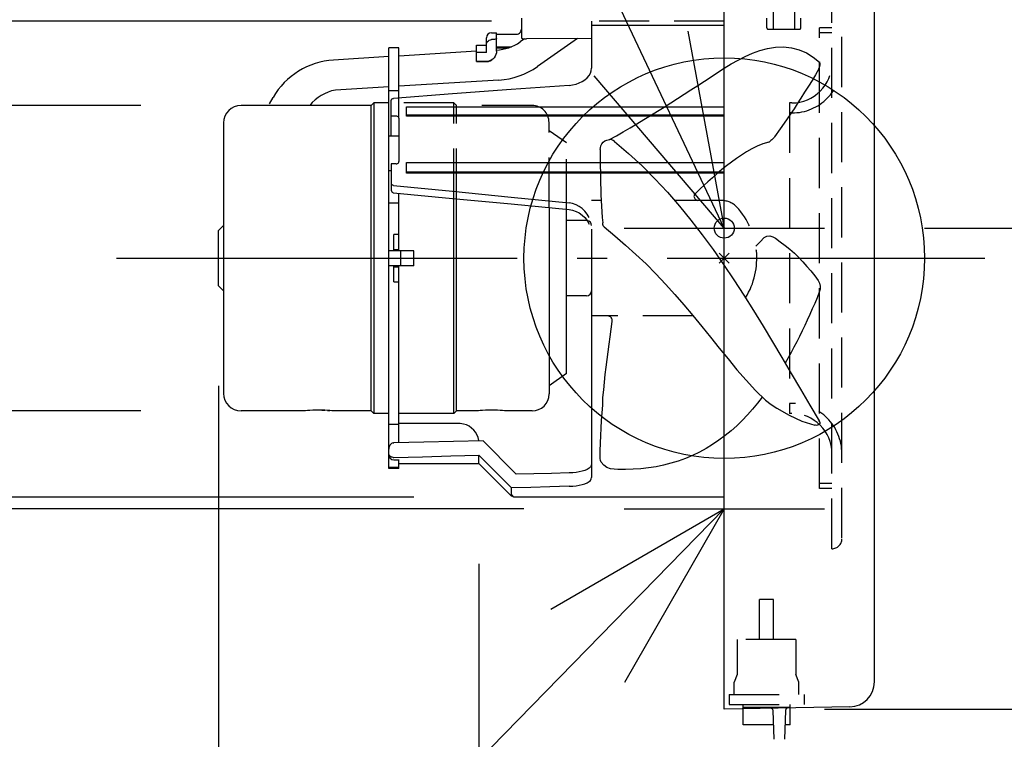
# Model space of a CAD drawing. Extents: x -560 to 675, y -462 to 465.
# Drawn here: x -141 to 56, y -96 to 48 of the extents above; entities that cross this region are included whole.
import ezdxf

# ---------------------------------------------------------------- set-up
doc = ezdxf.new("R2010")
doc.units = 0
doc.header["$LTSCALE"] = 20
doc.header["$PDMODE"] = 3
doc.header["$PDSIZE"] = -2
doc.linetypes.add('DASHDOT', pattern=[5.5, 4, -0.6, 0.3, -0.6])
doc.linetypes.add('DASHED', pattern=[0.75, 0.5, -0.25])
doc.layers.get('DEFPOINTS').update_dxf_attribs({"linetype": 'CONTINUOUS'})
for name, color, linetype in [('ARRANGE', 1, 'CONTINUOUS'), ('BASIS', 6, 'DASHDOT'), ('DETAIL', 5, 'CONTINUOUS'), ('FIX', 11, 'CONTINUOUS'), ('NOTE', 4, 'CONTINUOUS'), ('OUTLINE', 3, 'CONTINUOUS'), ('SIZE', 30, 'CONTINUOUS')]:
    doc.layers.add(name, color=color, linetype=linetype)

msp = doc.modelspace()

# ---------------------------------------------------------------- linework, layer by layer
at = {"layer": 'ARRANGE', "color": 1, "linetype": 'CONTINUOUS'}
msp.add_circle((0, 0), 40, dxfattribs=at)
msp.add_point((0, 0), dxfattribs=at)
at = {"layer": 'BASIS', "color": 6, "linetype": 'DASHDOT'}
msp.add_line((-121.374528, 0), (52.040035, 0), dxfattribs=at)
at = {"layer": 'DEFPOINTS', "color": 30, "linetype": 'CONTINUOUS'}
for p in [(-26.5, 47.316145), (-96.5, 30.5), (20, 6), (-121.374528, 0), (52.040035, 0), (-101, -5.499753), (-96.5, -30.5), (-49, -41), (-42, -47.683855), (-20, -50), (30, -84.562862), (0, -90), (0, -90), (0, -90), (0, -90), (0, -90)]:
    msp.add_point(p, dxfattribs=at)
at = {"layer": 'DETAIL', "color": 5, "linetype": 'CONTINUOUS'}
for p, q in [((0, -90), (0, 90)), ((30, -84.562862), (30, 84.562862)), ((-40.5, 47.915815), (-40.5, 43.966113)), ((-26.5, 47.316145), (-26.5, 37.912433)), ((-40.718707, 45.099517), (-40.599769, 45.28942)), ((-40.599769, 45.28942), (-40.5252, 45.503036)), ((-40.5252, 45.503036), (-40.5, 45.727453)), ((0, 46.435439), (-26.5, 46.435439)), ((-47.5, 41.051797), (-47.5, 43.999978)), ((-47.277653, 43.251825), (-47.117482, 43.414723)), ((-47.117482, 43.414723), (-46.928962, 43.535139)), ((-46.928962, 43.535139), (-46.718418, 43.609948)), ((-46.718418, 43.609948), (-46.5, 43.634848)), ((-46.5, 45), (-45.5, 45)), ((-46.281636, 43.640925), (-46.5, 43.634848)), ((-46.070926, 43.659119), (-46.281636, 43.640925)), ((-45.882206, 43.688155), (-46.070926, 43.659119)), ((-45.721969, 43.726889), (-45.882206, 43.688155)), ((-45.601645, 43.772384), (-45.721969, 43.726889)), ((-45.525829, 43.822742), (-45.601645, 43.772384)), ((-45.5, 43.874822), (-45.525829, 43.822742)), ((-45.5, 41.306779), (-45.5, 44.999978)), ((-45.5, 44.72136), (-41.5, 44.72136)), ((-41.5, 44.72136), (-41.278485, 44.746357)), ((-41.278485, 44.746357), (-41.066734, 44.820707)), ((-41.066734, 44.820707), (-40.878039, 44.939657)), ((-40.878039, 44.939657), (-40.718707, 45.099517)), ((-39.893601, 43.774172), (-40.764988, 43.164021)), ((-40.5, 43.966113), (-40.474291, 43.919622)), ((-40.474291, 43.919622), (-40.398735, 43.874973)), ((-40.398735, 43.874973), (-40.278736, 43.834991)), ((-40.278736, 43.834991), (-40.118736, 43.801367)), ((-40.118736, 43.801367), (-39.930072, 43.776708)), ((-39.930072, 43.776708), (-39.719143, 43.762042)), ((-39.719143, 43.762042), (-39.5, 43.758456)), ((-26.5, 43.874822), (-39.5, 43.758456)), ((-29.325296, 43.849532), (-37.323529, 38.249109)), ((-67, -41.999984), (-67, 42.000027)), ((-65, 42), (-67, 42)), ((-65, 31.990959), (-65, 42.000027)), ((-49.5, 41.301048), (-65, 40.353027)), ((-49.5, 42.5), (-47.5, 42.5)), ((-49.5, 39.246019), (-49.5, 42.499994)), ((-47.5, 42.602817), (-47.474042, 42.836568)), ((-47.474042, 42.836568), (-47.398063, 43.056959)), ((-47.398063, 43.056959), (-47.277653, 43.251825)), ((-45.500008, 41.306779), (-45.520421, 41.017534)), ((-45.5, 42.204858), (-42.523416, 42.204858)), ((-45.5, 42), (-43.07585, 42)), ((-67, 40.230702), (-78.04709, 39.555033)), ((-47.5, 41.051797), (-49.5, 41.051797)), ((-46.870624, 39.380294), (-47.226357, 39.296254)), ((-47.116552, 39.284306), (-46.745627, 39.398446)), ((-46.534948, 39.529112), (-46.870624, 39.380294)), ((-46.745627, 39.398446), (-46.401952, 39.58481)), ((-46.230881, 39.738204), (-46.534948, 39.529112)), ((-46.401952, 39.58481), (-46.386131, 39.59798)), ((-45.968884, 40.00108), (-46.230881, 39.738204)), ((-45.758311, 40.309209), (-45.968884, 40.00108)), ((-45.606968, 40.652013), (-45.758311, 40.309209)), ((-45.520421, 41.017534), (-45.606968, 40.652013)), ((-49.5, 39.277165), (-47.5, 39.277165)), ((-47.5, 39.246019), (-49.5, 39.246019)), ((-47.226357, 39.296254), (-47.5, 39.277178)), ((-47.5, 39.246019), (-47.116552, 39.284306)), ((-26.728466, 36.920038), (-26.55815, 37.411107)), ((-26.55815, 37.411107), (-26.5, 37.912433)), ((-45.011447, 35.564367), (-65, 34.341815)), ((-28.366308, 35.264525), (-27.834118, 35.612254)), ((-27.834118, 35.612254), (-27.375877, 36.010386)), ((-27.375877, 36.010386), (-27.004312, 36.449068)), ((-27.004312, 36.449068), (-26.728466, 36.920038)), ((-67, 34.21949), (-77.680798, 33.566224)), ((-42.568387, 33.660175), (-54.254762, 32.798093)), ((-31.002481, 34.497636), (-42.568387, 33.660175)), ((-31.002481, 34.497636), (-30.293961, 34.585632)), ((-30.293961, 34.585632), (-29.609115, 34.745445)), ((-29.609115, 34.745445), (-28.962856, 34.973145)), ((-28.962856, 34.973145), (-28.366308, 35.264525)), ((-90.863636, 30.798013), (-90.121742, 32.083011)), ((-65, 33.428132), (-67, 33.428132)), ((-66.5, 31.533674), (-66.491715, 31.60283)), ((-66.5, 24.368647), (-66.5, 31.533674)), ((-66.491715, 31.60283), (-66.46713, 31.669613)), ((-66.46713, 31.669613), (-66.426964, 31.731936)), ((-66.426964, 31.731936), (-66.372387, 31.787775)), ((-66.372387, 31.787775), (-66.305, 31.835266)), ((-66.305, 31.835266), (-66.226963, 31.872685)), ((-66.226963, 31.872685), (-66.140866, 31.898637)), ((-66.140866, 31.898637), (-66.049752, 31.912107)), ((-54.254762, 32.798093), (-66.049752, 31.912107)), ((-65, 27.948182), (-65, 31.990959)), ((-70.5, 30.5), (-96.5, 30.5)), ((-70, 31), (-70.5, 30.5)), ((-70.5, -30.5), (-70.5, 30.5)), ((-67, 31), (-70, 31)), ((-70, 31), (-70, -31)), ((-63.5, 30.200411), (0, 30.200411)), ((-63.5, 28.353392), (-63.5, 30.200411)), ((-65.5, 28.353392), (-66.5, 28.353392)), ((-65.371068, 28.339732), (-65.5, 28.353392)), ((-65.250589, 28.299534), (-65.371068, 28.339732)), ((-65.146977, 28.235415), (-65.250589, 28.299534)), ((-65.067301, 28.151562), (-65.146977, 28.235415)), ((-65.01715, 28.053656), (-65.067301, 28.151562)), ((-65, 27.948182), (-65.01715, 28.053656)), ((-65, 27.948182), (-65, 19.287928)), ((-63.5, 28.605067), (0, 28.605067)), ((0, 28.353392), (-63.5, 28.353392)), ((-100, 27), (-100, -26.99978)), ((-65, 24.368647), (-67, 24.368647)), ((-66.5, 18.827113), (-66.5, 13.540734)), ((-65.5, 18.827113), (-66.5, 18.827113)), ((-65.5, 18.827113), (-65.371068, 18.842741)), ((-65.371068, 18.842741), (-65.250589, 18.888692)), ((-65.250589, 18.888692), (-65.146977, 18.961871)), ((-65.146977, 18.961871), (-65.067301, 19.057355)), ((-65.067301, 19.057355), (-65.01715, 19.168529)), ((-65.01715, 19.168529), (-65, 19.287928)), ((-63.5, 16.956888), (-63.5, 19.078788)), ((-63.5, 19.078788), (0, 19.078788)), ((-66.5, 17.440443), (-67, 17.440443)), ((-63.5, 17.21003), (0, 17.21003)), ((0, 16.956888), (-63.5, 16.956888)), ((-66.491717, 14.909074), (-66.5, 14.996908)), ((-66.467145, 14.824067), (-66.491717, 14.909074)), ((-66.427001, 14.744558), (-66.467145, 14.824067)), ((-66.372443, 14.673157), (-66.427001, 14.744558)), ((-66.305057, 14.612303), (-66.372443, 14.673157)), ((-66.227, 14.564274), (-66.305057, 14.612303)), ((-66.140879, 14.530929), (-66.227, 14.564274)), ((-66.049752, 14.513613), (-66.140879, 14.530929)), ((-66.049752, 14.513613), (-54.25476, 13.356647)), ((-66.5, 13.540734), (-66.491742, 13.452443)), ((-66.491742, 13.452443), (-66.467227, 13.367014)), ((-66.467227, 13.367014), (-66.427143, 13.287127)), ((-66.427143, 13.287127), (-66.372628, 13.215424)), ((-66.372628, 13.215424), (-66.30525, 13.154368)), ((-66.30525, 13.154368), (-66.227164, 13.10627)), ((-66.227164, 13.10627), (-66.140973, 13.073008)), ((-66.140973, 13.073008), (-66.049752, 13.055945)), ((-66.049752, 13.055945), (-54.282539, 11.945652)), ((-65, 1.5), (-65, 12.956896)), ((-54.282539, 11.945652), (-42.595656, 10.82679)), ((-54.25476, 13.356647), (-42.568386, 12.19459)), ((-54, -31), (-54, 11.918603)), ((-53.5, -30.5), (-53.5, 11.870735)), ((-42.568386, 12.19459), (-31.002481, 11.028777)), ((-65, 10.955391), (-67, 10.955391)), ((-42.595656, 10.82679), (-31.002481, 9.70076)), ((-35, 10.089034), (-35, -27.099779)), ((-30.293961, 10.904046), (-31.002481, 11.028777)), ((-29.609115, 10.676396), (-30.293961, 10.904046)), ((-28.962856, 10.349498), (-29.609115, 10.676396)), ((-28.366308, 9.926719), (-28.962856, 10.349498)), ((-27.834118, 9.415428), (-28.366308, 9.926719)), ((-31.5, -23), (-31.5, 9.749084)), ((-31.002481, 9.70076), (-30.295209, 9.578448)), ((-30.295209, 9.578448), (-29.611577, 9.352548)), ((-29.611577, 9.352548), (-28.966425, 9.026671)), ((-28.966425, 9.026671), (-28.370497, 8.603874)), ((-28.370497, 8.603874), (-27.838556, 8.091424)), ((-27.838556, 8.091424), (-27.379883, 7.493747)), ((-27.375877, 8.820663), (-27.834118, 9.415428)), ((-27.004312, 8.153233), (-27.375877, 8.820663)), ((-100, 6.5), (-101, 5.5)), ((-27.5, 7.5), (-31.5, 7.5)), ((-27.379883, 7.493747), (-27.007395, 6.821356)), ((-101, -5.499753), (-101, 5.499753)), ((-66, 1.5), (-66, 4.75)), ((-65, 4.75), (-66, 4.75)), ((-26.5, 5.826299), (-26.5, -43.746142)), ((-62, 1.5), (-67, 1.5)), ((-66, 1.75), (-65, 1.75)), ((-64.585786, -1.5), (-64.585786, 1.5)), ((-62, -1.5), (-62, 1.5)), ((-62, -1.5), (-67, -1.5)), ((-66, -4.75), (-66, -1.5)), ((-66, -1.75), (-65, -1.75)), ((-65, -36.829841), (-65, -1.5)), ((-100, -6.5), (-101, -5.5)), ((-66, -4.75), (-65, -4.75)), ((-27.5, -7.5), (-31.5, -7.5)), ((-31.5, -23), (-35, -25.450726)), ((-84.15, -30.5), (-96.5, -30.5)), ((-83.911523, -30.476293), (-84.15, -30.5)), ((-83.617888, -30.449644), (-83.911523, -30.476293)), ((-83.619308, -30.449766), (-83.617888, -30.449644)), ((-83.230116, -30.418759), (-83.617888, -30.449644)), ((-83.232346, -30.418923), (-83.230116, -30.418759)), ((-82.757521, -30.387767), (-83.230116, -30.418759)), ((-82.759604, -30.387887), (-82.757521, -30.387767)), ((-82.206309, -30.360874), (-82.757521, -30.387767)), ((-82.208412, -30.360958), (-82.206309, -30.360874)), ((-81.607609, -30.342984), (-82.206309, -30.360874)), ((-81.610699, -30.343046), (-81.607609, -30.342984)), ((-80.998158, -30.3369), (-81.607609, -30.342984)), ((-81.001868, -30.3369), (-80.998158, -30.3369)), ((-80.389233, -30.343048), (-80.998158, -30.3369)), ((-80.392511, -30.342982), (-79.793894, -30.360866)), ((-79.791434, -30.360964), (-80.389233, -30.343048)), ((-79.793894, -30.360866), (-79.791434, -30.360964)), ((-79.240181, -30.3879), (-79.791434, -30.360964)), ((-79.242739, -30.387752), (-78.770162, -30.418739)), ((-78.767411, -30.418941), (-79.240181, -30.3879)), ((-78.770162, -30.418739), (-78.767411, -30.418941)), ((-78.380467, -30.449786), (-78.767411, -30.418941)), ((-78.382362, -30.449623), (-78.380467, -30.449786)), ((-78.088006, -30.476339), (-78.380467, -30.449786)), ((-77.85, -30.5), (-78.088006, -30.476339)), ((-70.5, -30.5), (-77.85, -30.5)), ((-70, -31), (-70.5, -30.5)), ((-67, -31), (-70, -31)), ((-54, -31), (-65, -31)), ((-53.5, -30.5), (-54, -31)), ((-49.65, -30.5), (-53.5, -30.5)), ((-49.409509, -30.476101), (-49.65, -30.5)), ((-49.115042, -30.4494), (-49.409509, -30.476101)), ((-48.727587, -30.418574), (-49.115042, -30.4494)), ((-48.255845, -30.38767), (-48.727587, -30.418574)), ((-47.705728, -30.360851), (-48.255845, -30.38767)), ((-47.108195, -30.342996), (-47.705728, -30.360851)), ((-46.499826, -30.3369), (-47.108195, -30.342996)), ((-45.892035, -30.342991), (-46.499826, -30.3369)), ((-45.295237, -30.360813), (-45.892035, -30.342991)), ((-44.744711, -30.387638), (-45.295237, -30.360813)), ((-44.272283, -30.418584), (-44.744711, -30.387638)), ((-43.885104, -30.449387), (-44.272283, -30.418584)), ((-43.59102, -30.476051), (-43.885104, -30.449387)), ((-43.35, -30.5), (-43.59102, -30.476051)), ((-38.4, -30.5), (-43.35, -30.5)), ((-65, -33.169112), (-67, -33.169112)), ((-53, -33), (-65, -33)), ((-52.749942, -33.007824), (-52.999935, -33)), ((-52.112828, -33.099625), (-52.749942, -33.007824)), ((-51.517172, -33.285), (-52.112828, -33.099625)), ((-50.981192, -33.546826), (-51.517172, -33.285)), ((-50.472406, -33.899795), (-50.981192, -33.546826)), ((-50.053241, -34.295077), (-50.472406, -33.899795)), ((-49.693739, -34.748636), (-50.053241, -34.295077)), ((-49.415038, -35.225726), (-49.693739, -34.748636)), ((-49.186355, -35.793304), (-49.415038, -35.225726)), ((-66.715703, -37.242228), (-66.806582, -37.380376)), ((-66.603482, -37.114324), (-66.715703, -37.242228)), ((-66.466531, -37.001362), (-66.603482, -37.114324)), ((-66.300677, -36.911369), (-66.466531, -37.001362)), ((-66.10334, -36.858066), (-66.300677, -36.911369)), ((-66.10334, -36.858066), (-66.066002, -36.85374)), ((-66.066002, -36.85374), (-66.02863, -36.850865)), ((-66.02863, -36.850865), (-65.991273, -36.849438)), ((-60.014742, -36.731287), (-65.991273, -36.849438)), ((-54.067946, -36.602966), (-60.014742, -36.731287)), ((-48.153433, -36.464584), (-54.067946, -36.602966)), ((-49.04628, -36.393291), (-49.186355, -35.793304)), ((-49.03926, -36.48531), (-49.04628, -36.393291)), ((-46.056617, -38.59479), (-48.153433, -36.464584)), ((-66.992833, -37.981713), (-67, -38.132594)), ((-66.9869, -39.127906), (-67, -38.999424)), ((-66.970679, -37.828511), (-66.992833, -37.981713)), ((-66.946585, -39.255798), (-66.9869, -39.127906)), ((-66.932797, -37.675759), (-66.970679, -37.828511)), ((-66.877918, -39.379512), (-66.946585, -39.255798)), ((-66.878437, -37.525674), (-66.932797, -37.675759)), ((-66.806582, -37.380376), (-66.878437, -37.525674)), ((-54.632055, -39.475257), (-49, -39.306359)), ((-46.912903, -41.417183), (-49, -39.306359)), ((-49, -41), (-49, -39.306359)), ((-43.87146, -40.809827), (-46.056617, -38.59479)), ((-66.780196, -39.495252), (-66.877918, -39.379512)), ((-66.653081, -39.598895), (-66.780196, -39.495252)), ((-66.496747, -39.685693), (-66.653081, -39.598895)), ((-66.312358, -39.749975), (-66.496747, -39.685693)), ((-66.10334, -39.784928), (-66.312358, -39.749975)), ((-66.10334, -39.784928), (-66.068995, -39.787103)), ((-66.068995, -39.787103), (-66.034535, -39.788054)), ((-66.034535, -39.788054), (-66, -39.787776)), ((-66, -39.787776), (-60.299309, -39.635764)), ((-66, -40.237177), (-65, -40.237177)), ((-65, -41.999984), (-65, -40.213189)), ((-65, -41), (-49, -41)), ((-60.299309, -39.635764), (-54.632055, -39.475257)), ((-49, -41), (-42.5, -47.5)), ((-41.596209, -43.111678), (-43.87146, -40.809827)), ((-26.5, -41.017983), (-26.558393, -41.352762)), ((-65, -41.80909), (-67, -41.80909)), ((-65, -42), (-67, -42)), ((-44.746708, -43.604448), (-46.912903, -41.417183)), ((-38.048897, -43.035991), (-41.596209, -43.111678)), ((-34.51119, -42.957249), (-38.048897, -43.035991)), ((-30.983301, -42.875466), (-34.51119, -42.957249)), ((-30.278256, -42.842332), (-30.983301, -42.875466)), ((-29.597111, -42.776295), (-30.278256, -42.842332)), ((-28.954556, -42.67696), (-29.597111, -42.776295)), ((-28.361228, -42.543263), (-28.954556, -42.67696)), ((-27.831741, -42.375086), (-28.361228, -42.543263)), ((-27.375297, -42.171179), (-27.831741, -42.375086)), ((-27.004692, -41.932278), (-27.375297, -42.171179)), ((-26.72899, -41.658432), (-27.004692, -41.932278)), ((-26.558393, -41.352762), (-26.72899, -41.658432)), ((-42.5, -45.86973), (-44.746708, -43.604448)), ((-28.95107, -45.325949), (-28.35711, -45.194509)), ((-28.35711, -45.194509), (-27.827364, -45.031109)), ((-27.827364, -45.031109), (-27.371341, -44.834856)), ((-27.371341, -44.834856), (-27.001645, -44.606701)), ((-27.001645, -44.606701), (-26.727238, -44.347089)), ((-26.727238, -44.347089), (-26.557832, -44.059247)), ((-26.557832, -44.059247), (-26.5, -43.746142)), ((-38.646936, -45.760178), (-42.5, -45.86973)), ((-42.5, -47.5), (-42.5, -45.86973)), ((-42, -47.683855), (-42.5, -47.180504)), ((-34.807941, -45.647273), (-38.646936, -45.760178)), ((-30.983301, -45.531037), (-34.807941, -45.647273)), ((-30.983301, -45.531037), (-30.277071, -45.493666)), ((-30.277071, -45.493666), (-29.594734, -45.425389)), ((-29.594734, -45.425389), (-28.95107, -45.325949)), ((-42.182639, -47.5), (-42.5, -47.5)), ((0, -47.683855), (-42, -47.683855)), ((25.087262, -89.5621), (0, -90)), ((3.75, -93.166442), (3.75, -89.934544)), ((9.965559, -96.035642), (9.761449, -90.320566)), ((12.24072, -90.259846), (12.034441, -96.035642)), ((13.15, -93.166442), (13.15, -89.770466)), ((9.863088, -93.166453), (3.75, -93.166453)), ((13.15, -93.166453), (12.136912, -93.166453))]:
    msp.add_line(p, q, dxfattribs=at)
at = {"layer": 'DETAIL', "color": 5, "linetype": 'DASHED'}
for p, q in [((21.5, -57.999989), (21.5, 58)), ((23.5, -55.843713), (23.5, 55.999968)), ((9.8, 50), (9.8, 45.7)), ((14, 50), (14, 45.7)), ((0, 47.316145), (-26.5, 47.316145)), ((8.5, 46), (8.5, 47.9)), ((15.3, 46), (15.3, 47.9)), ((8.8, 45.7), (15, 45.7)), ((19, -46), (19, 46)), ((21.5, 46), (19, 46)), ((21.5, 45), (19, 45)), ((5.625771, 40.906568), (7.123986, 41.441121)), ((7.123986, 41.441121), (8.662165, 41.84949)), ((8.662165, 41.84949), (10.233445, 42.100359)), ((10.233445, 42.100359), (11.82394, 42.161167)), ((11.82394, 42.161167), (13.408009, 42.001309)), ((13.408009, 42.001309), (14.948922, 41.604676)), ((14.948922, 41.604676), (16.410966, 40.97746)), ((1.361069, 38.774811), (2.746671, 39.555638)), ((2.746671, 39.555638), (4.167338, 40.270886)), ((4.167338, 40.270886), (5.625771, 40.906568)), ((16.410966, 40.97746), (17.777707, 40.156224)), ((17.777707, 40.156224), (19.008502, 39.149079)), ((-1.323659, 37.07106), (0.007113, 37.941057)), ((0.007113, 37.941057), (1.361069, 38.774811)), ((18.921302, 37.790638), (18.2404, 36.621345)), ((18.921302, 37.790638), (19.013614, 37.986062)), ((18.956641, 39.198711), (18.990217, 39.167328)), ((19.008502, 39.149079), (18.98523, 39.171334)), ((18.990217, 39.167328), (19.008485, 39.149096)), ((19.109531, 39.000531), (19.008502, 39.149079)), ((19.013608, 37.986061), (19.118727, 38.286701)), ((19.166773, 38.792078), (19.109531, 39.000531)), ((19.118727, 38.286701), (19.168564, 38.554226)), ((19.168564, 38.554226), (19.166773, 38.792078)), ((-3.978495, 35.320922), (-2.648942, 36.192767)), ((-2.648942, 36.192767), (-1.323659, 37.07106)), ((17.533662, 35.474663), (16.798382, 34.318195)), ((18.2404, 36.621345), (17.533662, 35.474663)), ((-7.980005, 32.725149), (-6.643981, 33.587032)), ((-6.643981, 33.587032), (-5.310275, 34.452491)), ((-5.310275, 34.452491), (-3.978495, 35.320922)), ((16.798382, 34.318195), (16.03371, 33.122931)), ((-10.662889, 31.018323), (-9.319594, 31.868828)), ((-9.319594, 31.868828), (-7.980005, 32.725149)), ((15.267599, 31.920672), (14.551713, 30.793281)), ((16.03371, 33.122931), (15.267599, 31.920672)), ((-54, 31), (-65, 31)), ((-54, 11.918603), (-54, 31)), ((-53.5, 30.5), (-54, 31)), ((-38.4, 30.5), (-53.5, 30.5)), ((-53.5, 11.870735), (-53.5, 30.5)), ((-13.357393, 29.32985), (-12.008894, 30.17209)), ((-12.008894, 30.17209), (-10.662889, 31.018323)), ((13.5, 31), (13, 31)), ((13, 30.999867), (13, -30.999867)), ((13.931735, 29.814779), (13.310415, 28.859636)), ((14.551713, 30.793281), (13.931735, 29.814779)), ((-17.434328, 26.854284), (-16.071928, 27.673832)), ((-16.071928, 27.673832), (-14.711985, 28.497478)), ((-14.711985, 28.497478), (-13.357393, 29.32985)), ((12.453339, 27.610828), (11.182097, 25.827058)), ((13.310415, 28.859636), (12.453339, 27.610828)), ((13.5, 29), (13, 29)), ((-35, 10.089034), (-35, 27.1)), ((-20.176062, 25.243777), (-18.800776, 26.0415)), ((-18.800776, 26.0415), (-17.434328, 26.854284)), ((11.182097, 25.827058), (10.023534, 24.223371)), ((-31.5, 23), (-35, 25.450726)), ((-23.487199, 23.574951), (-23.174506, 23.650042)), ((-23.174328, 23.650064), (-22.898991, 23.667571)), ((-22.938511, 23.66896), (-21.557186, 24.456191)), ((-22.898991, 23.667571), (-22.833679, 23.665276)), ((-22.470856, 23.601522), (-22.833681, 23.665276)), ((-22.160635, 23.471166), (-22.470856, 23.601522)), ((-21.557186, 24.456191), (-20.176062, 25.243777)), ((9.498026, 23.63617), (9.3273, 23.493914)), ((9.498025, 23.636169), (9.730078, 23.857115)), ((9.730078, 23.857115), (9.954718, 24.125329)), ((10.023534, 24.223371), (9.954718, 24.125329)), ((-31.5, 9.749084), (-31.5, 23)), ((-24.776075, 21.682689), (-24.745648, 22.04718)), ((-24.776075, 21.682689), (-24.772105, 20.554492)), ((-24.745648, 22.04718), (-24.630246, 22.460385)), ((-24.630246, 22.460385), (-24.434821, 22.835057)), ((-24.434821, 22.835057), (-24.169862, 23.154512)), ((-24.169862, 23.154512), (-23.848686, 23.404741)), ((-23.848686, 23.404741), (-23.487199, 23.574951)), ((-21.89694, 23.293071), (-22.160635, 23.471166)), ((-21.89694, 23.293071), (-19.120712, 20.90982)), ((5.508736, 21.823673), (4.449974, 21.225608)), ((6.601529, 22.355936), (5.508736, 21.823673)), ((7.731716, 22.799838), (6.601529, 22.355936)), ((8.884346, 23.188207), (7.731716, 22.799838)), ((8.884346, 23.188207), (9.002711, 23.252501)), ((9.162786, 23.364548), (9.002711, 23.252501)), ((9.3273, 23.493914), (9.162786, 23.364548)), ((-24.772105, 20.554492), (-24.766683, 19.426303)), ((-19.120712, 20.90982), (-16.423031, 18.441247)), ((2.412944, 19.898011), (1.428866, 19.178589)), ((3.41962, 20.582597), (2.412944, 19.898011)), ((4.449974, 21.225608), (3.41962, 20.582597)), ((-24.766683, 19.426303), (-24.758358, 18.298129)), ((-24.758358, 18.298129), (-24.745669, 17.169995)), ((-16.423031, 18.441247), (-13.8448, 15.845916)), ((0.47269, 18.440265), (-0.459684, 17.68727)), ((1.428866, 19.178589), (0.47269, 18.440265)), ((-24.745669, 17.169995), (-24.72715, 16.041932)), ((-24.72715, 16.041932), (-24.701462, 14.913987)), ((-13.8448, 15.845916), (-11.360923, 13.159276)), ((-2.357754, 16.041089), (-3.262231, 15.229431)), ((-1.397919, 16.891676), (-2.357754, 16.041089)), ((-0.459684, 17.68727), (-1.397919, 16.891676)), ((-24.701462, 14.913987), (-24.667825, 13.786263)), ((-24.667825, 13.786263), (-24.625618, 12.65888)), ((-4.791185, 13.871986), (-5.809972, 12.860335)), ((-4.019158, 14.567901), (-4.791185, 13.871986)), ((-3.262231, 15.229431), (-4.019158, 14.567901)), ((-24.625618, 12.65888), (-24.574973, 11.531865)), ((-11.360923, 13.159276), (-8.959637, 10.400154)), ((-6.03364, 12.474538), (-6.045458, 12.316413)), ((-6.045458, 12.316413), (-6.019631, 12.167565)), ((-5.97833, 12.633455), (-6.03364, 12.474538)), ((-6.019631, 12.167565), (-5.965085, 12.032793)), ((-5.87832, 12.784778), (-5.97833, 12.633455)), ((-5.965085, 12.032793), (-5.890187, 11.913064)), ((-5.890187, 11.913064), (-5.800603, 11.806807)), ((-5.878332, 12.78484), (-5.845244, 12.822784)), ((-5.845244, 12.822784), (-5.809972, 12.860335)), ((-5.809972, 12.860335), (-5.772391, 12.89726)), ((-5.800603, 11.806807), (-5.700076, 11.712404)), ((-24.568113, 11.5), (-26.5, 11.5)), ((-24.574973, 11.531865), (-24.517417, 10.405079)), ((-24.517417, 10.405079), (-24.452917, 9.278531)), ((-0.453262, 11.5), (-9.943596, 11.5)), ((-8.959637, 10.400154), (-6.643895, 7.56879)), ((-5.700076, 11.712404), (-5.591179, 11.628532)), ((-5.591179, 11.628532), (-5.475806, 11.554197)), ((-5.475806, 11.554197), (-5.376281, 11.5)), ((-24.452917, 9.278531), (-24.368119, 8.153528)), ((-24.368119, 8.153528), (-24.261584, 7.030383)), ((-24.257105, 6.967404), (-24.261584, 7.030383)), ((-24.253868, 6.917364), (-24.257105, 6.967404)), ((-24.251673, 6.880161), (-24.253868, 6.917364)), ((-24.250307, 6.854207), (-24.251673, 6.880161)), ((-24.248428, 6.814536), (-24.250307, 6.854207)), ((-24.247765, 6.80294), (-24.248428, 6.814536)), ((-24.245823, 6.778072), (-24.247765, 6.80294)), ((-24.240934, 6.737038), (-24.245823, 6.778072)), ((-24.232519, 6.689301), (-24.240934, 6.737038)), ((-24.220169, 6.638287), (-24.232519, 6.689301)), ((-24.20373, 6.585993), (-24.220169, 6.638287)), ((-24.18303, 6.533284), (-24.20373, 6.585993)), ((-24.157856, 6.480647), (-24.18303, 6.533284)), ((-24.12805, 6.428596), (-24.157856, 6.480647)), ((-24.093505, 6.377667), (-24.12805, 6.428596)), ((-24.054178, 6.328423), (-24.093505, 6.377667)), ((-24.010101, 6.281445), (-24.054178, 6.328423)), ((-23.961376, 6.237321), (-24.010101, 6.281445)), ((-23.961376, 6.237321), (-21.827689, 4.443126)), ((-6.643895, 7.56879), (-4.405258, 4.675629)), ((-21.827689, 4.443126), (-19.71381, 2.62774)), ((-4.405258, 4.675629), (-2.233813, 1.732011)), ((7.154522, 3.255985), (7.99754, 4.121755)), ((7.99754, 4.121755), (8.520656, 4.418465)), ((8.520656, 4.418465), (9.118367, 4.475027)), ((9.118367, 4.475027), (9.688062, 4.283932)), ((9.688062, 4.283932), (10.206712, 3.973472)), ((10.206712, 3.973472), (11.199129, 3.2814)), ((-19.71381, 2.62774), (-17.639542, 0.769975)), ((6.307833, 2.393341), (7.154522, 3.255985)), ((11.199129, 3.2814), (12.167878, 2.554638)), ((12.167878, 2.554638), (13.109029, 1.794096)), ((-17.639542, 0.769975), (-15.62445, -1.151077)), ((-2.233813, 1.732011), (-0.125598, -1.257138)), ((13.109029, 1.794096), (14.013401, 0.992782)), ((14.013401, 0.992782), (14.873606, 0.145375)), ((14.873606, 0.145375), (15.698301, -0.738473)), ((-15.62445, -1.151077), (-13.673433, -3.139261)), ((-0.125598, -1.257138), (1.923386, -4.287244)), ((15.698301, -0.738473), (16.504601, -1.641223)), ((16.504601, -1.641223), (17.301036, -2.552748)), ((-13.673433, -3.139261), (-11.769214, -5.172673)), ((17.301036, -2.552748), (18.065096, -3.489757)), ((18.065096, -3.489757), (18.767309, -4.474975)), ((-11.769214, -5.172673), (-9.902982, -7.240158)), ((1.923386, -4.287244), (3.91845, -7.353064)), ((18.767309, -4.474975), (19.053094, -5.006456)), ((19.053094, -5.006456), (19.169101, -5.598747)), ((19.169101, -5.598747), (19.136715, -6.201628)), ((-9.902982, -7.240158), (-8.073586, -9.340384)), ((3.91845, -7.353064), (5.867392, -10.448398)), ((18.968752, -6.781631), (18.540957, -7.913097)), ((19.136715, -6.201628), (18.968752, -6.781631)), ((-8.073586, -9.340384), (-6.274804, -11.467041)), ((18.076427, -9.029), (17.58805, -10.134839)), ((18.540957, -7.913097), (18.076427, -9.029)), ((-6.254373, -11.5), (-26.5, -11.5)), ((-23.304241, -11.501667), (-23.3612, -11.500017)), ((-23.230419, -11.508712), (-23.304241, -11.501667)), ((-23.151839, -11.522396), (-23.230419, -11.508712)), ((-23.07142, -11.543275), (-23.151839, -11.522396)), ((-22.990253, -11.571867), (-23.07142, -11.543275)), ((-22.909456, -11.608549), (-22.990253, -11.571867)), ((-22.830164, -11.653547), (-22.909456, -11.608549)), ((-22.753444, -11.707007), (-22.830164, -11.653547)), ((-22.680349, -11.76899), (-22.753444, -11.707007)), ((-22.611982, -11.839435), (-22.680349, -11.76899)), ((-6.274804, -11.467041), (-4.499294, -13.613052)), ((5.867392, -10.448398), (7.778447, -13.567246)), ((17.088715, -11.236115), (16.588015, -12.336841)), ((17.58805, -10.134839), (17.088715, -11.236115)), ((-22.61713, -14.155918), (-22.374205, -12.649336)), ((-22.549494, -11.91814), (-22.611982, -11.839435)), ((-22.494061, -12.004753), (-22.549494, -11.91814)), ((-22.446873, -12.098751), (-22.494061, -12.004753)), ((-22.40911, -12.199431), (-22.446873, -12.098751)), ((-22.381918, -12.305894), (-22.40911, -12.199431)), ((-22.366374, -12.417049), (-22.381918, -12.305894)), ((-22.374205, -12.649336), (-22.363457, -12.53161)), ((-22.363457, -12.53161), (-22.366374, -12.417049)), ((-4.499294, -13.613052), (-2.740522, -15.772776)), ((7.778447, -13.567246), (9.659745, -16.704114)), ((16.082992, -13.435363), (15.567699, -14.528677)), ((16.588015, -12.336841), (16.082992, -13.435363)), ((-23.003019, -17.187216), (-22.792033, -15.675262)), ((-22.792033, -15.675262), (-22.61713, -14.155918)), ((15.036188, -15.613781), (14.484291, -16.688569)), ((15.567699, -14.528677), (15.036188, -15.613781)), ((-23.203526, -18.700904), (-23.003019, -17.187216)), ((-2.740522, -15.772776), (-0.990244, -17.939453)), ((9.659745, -16.704114), (11.520018, -19.853498)), ((14.484291, -16.688569), (13.914746, -17.754428)), ((-23.393027, -20.216313), (-23.203526, -18.700904)), ((-0.990244, -17.939453), (0.762988, -20.103667)), ((13.331965, -18.81359), (12.740359, -19.868286)), ((13.914746, -17.754428), (13.331965, -18.81359)), ((-23.579136, -21.731963), (-23.393027, -20.216313)), ((0.762988, -20.103667), (2.534686, -22.252755)), ((11.520018, -19.853498), (13.369546, -23.009185)), ((12.740359, -19.868286), (12.144341, -20.920751)), ((-23.916835, -24.767339), (-23.75609, -23.248756)), ((-23.75609, -23.248756), (-23.579136, -21.731963)), ((2.534686, -22.252755), (4.34552, -24.369484)), ((13.369546, -23.009185), (15.217441, -26.165854)), ((-24.07457, -26.286247), (-23.916835, -24.767339)), ((4.34552, -24.369484), (6.230325, -26.418968)), ((-24.230299, -27.805395), (-24.07457, -26.286247)), ((6.230325, -26.418968), (8.227655, -28.360881)), ((15.217441, -26.165854), (17.079704, -29.31405)), ((-24.397472, -30.853057), (-24.266708, -29.331774)), ((-24.266708, -29.331774), (-24.230299, -27.805395)), ((6.642395, -28.948566), (5.668831, -30.125083)), ((7.597797, -27.756234), (6.642395, -28.948566)), ((8.227655, -28.360881), (9.340396, -29.195408)), ((9.340396, -29.195408), (10.517107, -29.945857)), ((13.5, -29), (13, -29)), ((17.079704, -29.31405), (18.98523, -32.43625)), ((-24.511715, -32.375936), (-24.397472, -30.853057)), ((4.659044, -31.270041), (3.602448, -32.372957)), ((5.668831, -30.125083), (4.659044, -31.270041)), ((10.517107, -29.945857), (12.933252, -31.333582)), ((12.933252, -31.333582), (15.46192, -32.500756)), ((13.5, -31), (13, -31)), ((-24.606254, -33.900078), (-24.511715, -32.375936)), ((2.500765, -33.432011), (1.35681, -34.446113)), ((3.602448, -32.372957), (2.500765, -33.432011)), ((15.46192, -32.500756), (18.120459, -33.33107)), ((18.255646, -33.356113), (18.121272, -33.331256)), ((18.433136, -33.365881), (18.255646, -33.356113)), ((18.529388, -33.358974), (18.433136, -33.365881)), ((18.69414, -33.324709), (18.532077, -33.358641)), ((18.913091, -33.226018), (18.69414, -33.324709)), ((19.095102, -33.076364), (18.913091, -33.226018)), ((19.109531, -32.665603), (18.98523, -32.43625)), ((19.140903, -33.023089), (19.095102, -33.076364)), ((19.166773, -32.838566), (19.109531, -32.665603)), ((19.140899, -33.023095), (19.168564, -32.963597)), ((19.168564, -32.963597), (19.166773, -32.838566)), ((-24.685003, -35.42517), (-24.606254, -33.900078)), ((1.35681, -34.446113), (0.172182, -35.412481)), ((-24.765871, -38.478164), (-24.732483, -36.951461)), ((-24.732483, -36.951461), (-24.685003, -35.42517)), ((-2.317462, -37.184255), (-3.62142, -37.980883)), ((-1.052699, -36.326692), (-2.317462, -37.184255)), ((0.172182, -35.412481), (-1.052699, -36.326692)), ((-24.777181, -40.005219), (-24.765871, -38.478164)), ((-4.962441, -38.713222), (-6.337976, -39.378194)), ((-3.62142, -37.980883), (-4.962441, -38.713222)), ((-24.725927, -40.382812), (-24.777181, -40.005219)), ((-24.573008, -40.733292), (-24.725927, -40.382812)), ((-24.082565, -41.315416), (-24.573008, -40.733292)), ((-10.641126, -40.94834), (-12.122367, -41.325056)), ((-9.180697, -40.497209), (-10.641126, -40.94834)), ((-7.74517, -39.973351), (-9.180697, -40.497209)), ((-6.337976, -39.378194), (-7.74517, -39.973351)), ((-23.457878, -41.752507), (-24.082565, -41.315416)), ((-22.750264, -42.035912), (-23.457878, -41.752507)), ((-21.230386, -42.179787), (-22.750264, -42.035912)), ((-19.70255, -42.193786), (-21.230386, -42.179787)), ((-18.173979, -42.127729), (-19.70255, -42.193786)), ((-16.648654, -42.013358), (-18.173979, -42.127729)), ((-15.129727, -41.850877), (-16.648654, -42.013358)), ((-13.619956, -41.625525), (-15.129727, -41.850877)), ((-12.122367, -41.325056), (-13.619956, -41.625525)), ((21.5, -45), (19, -45)), ((21.5, -46), (19, -46)), ((7.05, -76.1), (7.05, -68.1)), ((9.85, -68.1), (7.05, -68.1)), ((9.85, -76.1), (9.85, -68.1)), ((14.3, -76.1), (2.6, -76.1)), ((2.6, -76.1), (2.6, -83.1)), ((14.3, -76.1), (14.3, -83.1)), ((2.6, -83.1), (2, -84.6)), ((14.9, -84.6), (14.3, -83.1)), ((2, -87.1), (2, -84.6)), ((14.9, -87.1), (14.9, -84.6)), ((0.95, -87.1), (15.95, -87.1)), ((0.95, -87.1), (0.95, -89.1)), ((15.95, -87.1), (15.95, -89.1)), ((0.95, -89.1), (15.95, -89.1)), ((3.75, -89.934544), (3.75, -89.1)), ((3.75, -89.6), (13.15, -89.6)), ((13.15, -89.770466), (13.15, -89.1))]:
    msp.add_line(p, q, dxfattribs=at)
for centre, radius, start, end in [((8.8, 46), 0.3, 180, 270), ((15, 46), 0.3, 270, 0), ((13.5, 39), 8, 270, 0), ((13.5, 39), 10, 270, 0), ((-38.4, 27.1), 3.4, 0, 90), ((-0.453262, 7.5), 4, 42.985886, 90), ((-8.5, 0), 15, 328.226894, 42.985886), ((13.5, -39), 10, 0, 90), ((13.5, -39), 8, 0, 90), ((21.5, -56), 2, 270, 0)]:
    msp.add_arc(centre, radius, start, end, dxfattribs=at)
at = {"layer": 'DETAIL', "color": 5, "linetype": 'CONTINUOUS'}
for centre, radius, start, end in [((-46.5, 44), 1, 90, 180), ((-45.927176, 50.536389), 9, 272.720506, 305), ((-77.131361, 24.583011), 15, 93.5, 150), ((-45.927176, 50.536389), 15, 273.5, 305), ((-75.886487, 24.746902), 9, 101.5, 140.265341), ((-96.5, 27), 3.5, 90, 180), ((-27.5, 6.5), 1, 82.707468, 90), ((-27.5, 6.5), 1, 0, 82.707468), ((-27.5, -6.5), 1, 270, 0), ((-96.5, -27), 3.5, 180, 270), ((-38.4, -27.1), 3.4, 270, 0), ((-66, -39.237177), 1, 180, 270), ((25, -84.562862), 5, 271, 0), ((9.261767, -90.338411), 0.5, 2.045408, 91), ((12.740397, -90.277692), 0.499998, 90.999467, 177.954563)]:
    msp.add_arc(centre, radius, start, end, dxfattribs=at)
at = {"layer": 'FIX', "color": 11, "linetype": 'CONTINUOUS'}
msp.add_circle((0, 6), 2, dxfattribs=at)
at = {"layer": 'NOTE', "color": 4, "linetype": 'CONTINUOUS'}
for p, q in [((0, 6), (-140.083374, 302.533659)), ((-7.302021, 45.327859), (0, 6)), ((0, 6), (-25.987665, 36.407914)), ((0, -14), (0, 26)), ((-20, 6), (20, 6)), ((0, -70), (0, -30)), ((0, -50), (-135.218145, -188.272072)), ((-34.610173, -70.053327), (0, -50)), ((-20, -50), (20, -50)), ((0, -50), (-19.946626, -84.671777))]:
    msp.add_line(p, q, dxfattribs=at)
at = {"layer": 'OUTLINE', "color": 3, "linetype": 'CONTINUOUS'}
for p, q in [((0, -90), (0, 90)), ((30, -84.562862), (30, 84.562862)), ((-40.5, 47.915815), (-40.5, 43.966113)), ((-40.718707, 45.099517), (-40.599769, 45.28942)), ((-40.599769, 45.28942), (-40.5252, 45.503036)), ((-40.5252, 45.503036), (-40.5, 45.727453)), ((0, 46.435439), (-26.5, 46.435439)), ((-26.5, 46.435439), (-26.5, 37.912433)), ((-47.5, 41.051797), (-47.5, 43.999978)), ((-47.277653, 43.251825), (-47.117482, 43.414723)), ((-47.117482, 43.414723), (-46.928962, 43.535139)), ((-46.928962, 43.535139), (-46.718418, 43.609948)), ((-46.718418, 43.609948), (-46.5, 43.634848)), ((-46.5, 45), (-45.5, 45)), ((-46.281636, 43.640925), (-46.5, 43.634848)), ((-46.070926, 43.659119), (-46.281636, 43.640925)), ((-45.882206, 43.688155), (-46.070926, 43.659119)), ((-45.721969, 43.726889), (-45.882206, 43.688155)), ((-45.601645, 43.772384), (-45.721969, 43.726889)), ((-45.525829, 43.822742), (-45.601645, 43.772384)), ((-45.5, 43.874822), (-45.525829, 43.822742)), ((-45.5, 41.306779), (-45.5, 44.999978)), ((-45.5, 44.72136), (-41.5, 44.72136)), ((-41.5, 44.72136), (-41.278485, 44.746357)), ((-41.278485, 44.746357), (-41.066734, 44.820707)), ((-41.066734, 44.820707), (-40.878039, 44.939657)), ((-40.878039, 44.939657), (-40.718707, 45.099517)), ((-39.893601, 43.774172), (-40.764988, 43.164021)), ((-40.5, 43.966113), (-40.474291, 43.919622)), ((-40.474291, 43.919622), (-40.398735, 43.874973)), ((-40.398735, 43.874973), (-40.278736, 43.834991)), ((-40.278736, 43.834991), (-40.118736, 43.801367)), ((-40.118736, 43.801367), (-39.930072, 43.776708)), ((-39.930072, 43.776708), (-39.719143, 43.762042)), ((-39.719143, 43.762042), (-39.5, 43.758456)), ((-26.5, 43.874822), (-39.5, 43.758456)), ((-29.325296, 43.849532), (-37.323529, 38.249109)), ((-67, -41.999984), (-67, 42.000027)), ((-65, 42), (-67, 42)), ((-65, 31.990959), (-65, 42.000027)), ((-49.5, 41.301048), (-65, 40.353027)), ((-49.5, 42.5), (-47.5, 42.5)), ((-49.5, 39.246019), (-49.5, 42.499994)), ((-47.5, 42.602817), (-47.474042, 42.836568)), ((-47.474042, 42.836568), (-47.398063, 43.056959)), ((-47.398063, 43.056959), (-47.277653, 43.251825)), ((-45.500008, 41.306779), (-45.520421, 41.017534)), ((-45.5, 42.204858), (-42.523416, 42.204858)), ((-45.5, 42), (-43.07585, 42)), ((-67, 40.230702), (-78.04709, 39.555033)), ((-47.5, 41.051797), (-49.5, 41.051797)), ((-46.870624, 39.380294), (-47.226357, 39.296254)), ((-47.116552, 39.284306), (-46.745627, 39.398446)), ((-46.534948, 39.529112), (-46.870624, 39.380294)), ((-46.745627, 39.398446), (-46.401952, 39.58481)), ((-46.230881, 39.738204), (-46.534948, 39.529112)), ((-46.401952, 39.58481), (-46.386131, 39.59798)), ((-45.968884, 40.00108), (-46.230881, 39.738204)), ((-45.758311, 40.309209), (-45.968884, 40.00108)), ((-45.606968, 40.652013), (-45.758311, 40.309209)), ((-45.520421, 41.017534), (-45.606968, 40.652013)), ((-49.5, 39.277165), (-47.5, 39.277165)), ((-47.5, 39.246019), (-49.5, 39.246019)), ((-47.226357, 39.296254), (-47.5, 39.277178)), ((-47.5, 39.246019), (-47.116552, 39.284306)), ((-26.728466, 36.920038), (-26.55815, 37.411107)), ((-26.55815, 37.411107), (-26.5, 37.912433)), ((-45.011447, 35.564367), (-65, 34.341815)), ((-28.366308, 35.264525), (-27.834118, 35.612254)), ((-27.834118, 35.612254), (-27.375877, 36.010386)), ((-27.375877, 36.010386), (-27.004312, 36.449068)), ((-27.004312, 36.449068), (-26.728466, 36.920038)), ((-67, 34.21949), (-77.680798, 33.566224)), ((-42.568387, 33.660175), (-54.254762, 32.798093)), ((-31.002481, 34.497636), (-42.568387, 33.660175)), ((-31.002481, 34.497636), (-30.293961, 34.585632)), ((-30.293961, 34.585632), (-29.609115, 34.745445)), ((-29.609115, 34.745445), (-28.962856, 34.973145)), ((-28.962856, 34.973145), (-28.366308, 35.264525)), ((-90.863636, 30.798013), (-90.121742, 32.083011)), ((-65, 33.428132), (-67, 33.428132)), ((-66.5, 31.533674), (-66.491715, 31.60283)), ((-66.5, 24.368647), (-66.5, 31.533674)), ((-66.491715, 31.60283), (-66.46713, 31.669613)), ((-66.46713, 31.669613), (-66.426964, 31.731936)), ((-66.426964, 31.731936), (-66.372387, 31.787775)), ((-66.372387, 31.787775), (-66.305, 31.835266)), ((-66.305, 31.835266), (-66.226963, 31.872685)), ((-66.226963, 31.872685), (-66.140866, 31.898637)), ((-66.140866, 31.898637), (-66.049752, 31.912107)), ((-54.254762, 32.798093), (-66.049752, 31.912107)), ((-65, 27.948182), (-65, 31.990959)), ((-70.5, 30.5), (-96.5, 30.5)), ((-70, 31), (-70.5, 30.5)), ((-70.5, -30.5), (-70.5, 30.5)), ((-70, 31), (-70, -31)), ((-67, 31), (-70, 31)), ((-63.5, 30.200411), (0, 30.200411)), ((-63.5, 28.353392), (-63.5, 30.200411)), ((-65.5, 28.353392), (-66.5, 28.353392)), ((-65.371068, 28.339732), (-65.5, 28.353392)), ((-65.250589, 28.299534), (-65.371068, 28.339732)), ((-65.146977, 28.235415), (-65.250589, 28.299534)), ((-65.067301, 28.151562), (-65.146977, 28.235415)), ((-65.01715, 28.053656), (-65.067301, 28.151562)), ((-65, 27.948182), (-65.01715, 28.053656)), ((-65, 27.948182), (-65, 19.287928)), ((-63.5, 28.605067), (0, 28.605067)), ((0, 28.353392), (-63.5, 28.353392)), ((-100, 27), (-100, -26.99978)), ((-65, 24.368647), (-67, 24.368647)), ((-65.5, 18.827113), (-66.5, 18.827113)), ((-66.5, 18.827113), (-66.5, 13.540734)), ((-65.5, 18.827113), (-65.371068, 18.842741)), ((-65.371068, 18.842741), (-65.250589, 18.888692)), ((-65.250589, 18.888692), (-65.146977, 18.961871)), ((-65.146977, 18.961871), (-65.067301, 19.057355)), ((-65.067301, 19.057355), (-65.01715, 19.168529)), ((-65.01715, 19.168529), (-65, 19.287928)), ((-63.5, 19.078788), (0, 19.078788)), ((-63.5, 16.956888), (-63.5, 19.078788)), ((-66.5, 17.440443), (-67, 17.440443)), ((-63.5, 17.21003), (0, 17.21003)), ((0, 16.956888), (-63.5, 16.956888)), ((-66.491717, 14.909074), (-66.5, 14.996908)), ((-66.467145, 14.824067), (-66.491717, 14.909074)), ((-66.427001, 14.744558), (-66.467145, 14.824067)), ((-66.372443, 14.673157), (-66.427001, 14.744558)), ((-66.305057, 14.612303), (-66.372443, 14.673157)), ((-66.227, 14.564274), (-66.305057, 14.612303)), ((-66.140879, 14.530929), (-66.227, 14.564274)), ((-66.049752, 14.513613), (-66.140879, 14.530929)), ((-66.049752, 14.513613), (-54.25476, 13.356647)), ((-66.5, 13.540734), (-66.491742, 13.452443)), ((-66.491742, 13.452443), (-66.467227, 13.367014)), ((-66.467227, 13.367014), (-66.427143, 13.287127)), ((-66.427143, 13.287127), (-66.372628, 13.215424)), ((-66.372628, 13.215424), (-66.30525, 13.154368)), ((-66.30525, 13.154368), (-66.227164, 13.10627)), ((-66.227164, 13.10627), (-66.140973, 13.073008)), ((-66.140973, 13.073008), (-66.049752, 13.055945)), ((-66.049752, 13.055945), (-54.282539, 11.945652)), ((-65, 1.5), (-65, 12.956896)), ((-54.282539, 11.945652), (-42.595656, 10.82679)), ((-54.25476, 13.356647), (-42.568386, 12.19459)), ((-54, -31), (-54, 11.918603)), ((-53.5, -30.5), (-53.5, 11.870735)), ((-42.568386, 12.19459), (-31.002481, 11.028777)), ((-65, 10.955391), (-67, 10.955391)), ((-42.595656, 10.82679), (-31.002481, 9.70076)), ((-35, 10.089034), (-35, -27.099779)), ((-30.293961, 10.904046), (-31.002481, 11.028777)), ((-29.609115, 10.676396), (-30.293961, 10.904046)), ((-28.962856, 10.349498), (-29.609115, 10.676396)), ((-28.366308, 9.926719), (-28.962856, 10.349498)), ((-27.834118, 9.415428), (-28.366308, 9.926719)), ((-31.5, -23), (-31.5, 9.749084)), ((-31.002481, 9.70076), (-30.295209, 9.578448)), ((-30.295209, 9.578448), (-29.611577, 9.352548)), ((-29.611577, 9.352548), (-28.966425, 9.026671)), ((-28.966425, 9.026671), (-28.370497, 8.603874)), ((-28.370497, 8.603874), (-27.838556, 8.091424)), ((-27.838556, 8.091424), (-27.379883, 7.493747)), ((-27.375877, 8.820663), (-27.834118, 9.415428)), ((-27.004312, 8.153233), (-27.375877, 8.820663)), ((-27.5, 7.5), (-31.5, 7.5)), ((-27.379883, 7.493747), (-27.007395, 6.821356)), ((-65, 4.75), (-66, 4.75)), ((-66, 1.5), (-66, 4.75)), ((-26.5, 5.826299), (-26.5, -43.746142)), ((-62, 1.5), (-67, 1.5)), ((-66, 1.75), (-65, 1.75)), ((-64.585786, -1.5), (-64.585786, 1.5)), ((-62, -1.5), (-62, 1.5)), ((-62, -1.5), (-67, -1.5)), ((-66, -4.75), (-66, -1.5)), ((-66, -1.75), (-65, -1.75)), ((-65, -36.829841), (-65, -1.5)), ((-66, -4.75), (-65, -4.75)), ((-27.5, -7.5), (-31.5, -7.5)), ((-31.5, -23), (-35, -25.450726)), ((-84.15, -30.5), (-96.5, -30.5)), ((-83.911523, -30.476293), (-84.15, -30.5)), ((-83.617888, -30.449644), (-83.911523, -30.476293)), ((-83.619308, -30.449766), (-83.617888, -30.449644)), ((-83.230116, -30.418759), (-83.617888, -30.449644)), ((-83.232346, -30.418923), (-83.230116, -30.418759)), ((-82.757521, -30.387767), (-83.230116, -30.418759)), ((-82.759604, -30.387887), (-82.757521, -30.387767)), ((-82.206309, -30.360874), (-82.757521, -30.387767)), ((-82.208412, -30.360958), (-82.206309, -30.360874)), ((-81.607609, -30.342984), (-82.206309, -30.360874)), ((-81.610699, -30.343046), (-81.607609, -30.342984)), ((-80.998158, -30.3369), (-81.607609, -30.342984)), ((-81.001868, -30.3369), (-80.998158, -30.3369)), ((-80.389233, -30.343048), (-80.998158, -30.3369)), ((-80.392511, -30.342982), (-79.793894, -30.360866)), ((-79.791434, -30.360964), (-80.389233, -30.343048)), ((-79.793894, -30.360866), (-79.791434, -30.360964)), ((-79.240181, -30.3879), (-79.791434, -30.360964)), ((-79.242739, -30.387752), (-78.770162, -30.418739)), ((-78.767411, -30.418941), (-79.240181, -30.3879)), ((-78.770162, -30.418739), (-78.767411, -30.418941)), ((-78.380467, -30.449786), (-78.767411, -30.418941)), ((-78.382362, -30.449623), (-78.380467, -30.449786)), ((-78.088006, -30.476339), (-78.380467, -30.449786)), ((-77.85, -30.5), (-78.088006, -30.476339)), ((-70.5, -30.5), (-77.85, -30.5)), ((-70, -31), (-70.5, -30.5)), ((-67, -31), (-70, -31)), ((-54, -31), (-65, -31)), ((-53.5, -30.5), (-54, -31)), ((-49.65, -30.5), (-53.5, -30.5)), ((-49.409509, -30.476101), (-49.65, -30.5)), ((-49.115042, -30.4494), (-49.409509, -30.476101)), ((-48.727587, -30.418574), (-49.115042, -30.4494)), ((-48.255845, -30.38767), (-48.727587, -30.418574)), ((-47.705728, -30.360851), (-48.255845, -30.38767)), ((-47.108195, -30.342996), (-47.705728, -30.360851)), ((-46.499826, -30.3369), (-47.108195, -30.342996)), ((-45.892035, -30.342991), (-46.499826, -30.3369)), ((-45.295237, -30.360813), (-45.892035, -30.342991)), ((-44.744711, -30.387638), (-45.295237, -30.360813)), ((-44.272283, -30.418584), (-44.744711, -30.387638)), ((-43.885104, -30.449387), (-44.272283, -30.418584)), ((-43.59102, -30.476051), (-43.885104, -30.449387)), ((-43.35, -30.5), (-43.59102, -30.476051)), ((-38.4, -30.5), (-43.35, -30.5)), ((-65, -33.169112), (-67, -33.169112)), ((-53, -33), (-65, -33)), ((-52.749942, -33.007824), (-52.999935, -33)), ((-52.112828, -33.099625), (-52.749942, -33.007824)), ((-51.517172, -33.285), (-52.112828, -33.099625)), ((-50.981192, -33.546826), (-51.517172, -33.285)), ((-50.472406, -33.899795), (-50.981192, -33.546826)), ((-50.053241, -34.295077), (-50.472406, -33.899795)), ((-49.693739, -34.748636), (-50.053241, -34.295077)), ((-49.415038, -35.225726), (-49.693739, -34.748636)), ((-49.186355, -35.793304), (-49.415038, -35.225726)), ((-66.715703, -37.242228), (-66.806582, -37.380376)), ((-66.603482, -37.114324), (-66.715703, -37.242228)), ((-66.466531, -37.001362), (-66.603482, -37.114324)), ((-66.300677, -36.911369), (-66.466531, -37.001362)), ((-66.10334, -36.858066), (-66.300677, -36.911369)), ((-66.10334, -36.858066), (-66.066002, -36.85374)), ((-66.066002, -36.85374), (-66.02863, -36.850865)), ((-66.02863, -36.850865), (-65.991273, -36.849438)), ((-60.014742, -36.731287), (-65.991273, -36.849438)), ((-54.067946, -36.602966), (-60.014742, -36.731287)), ((-48.153433, -36.464584), (-54.067946, -36.602966)), ((-49.04628, -36.393291), (-49.186355, -35.793304)), ((-49.03926, -36.48531), (-49.04628, -36.393291)), ((-46.056617, -38.59479), (-48.153433, -36.464584)), ((-66.992833, -37.981713), (-67, -38.132594)), ((-66.9869, -39.127906), (-67, -38.999424)), ((-66.970679, -37.828511), (-66.992833, -37.981713)), ((-66.946585, -39.255798), (-66.9869, -39.127906)), ((-66.932797, -37.675759), (-66.970679, -37.828511)), ((-66.877918, -39.379512), (-66.946585, -39.255798)), ((-66.878437, -37.525674), (-66.932797, -37.675759)), ((-66.806582, -37.380376), (-66.878437, -37.525674)), ((-54.632055, -39.475257), (-49, -39.306359)), ((-49, -41), (-49, -39.306359)), ((-46.912903, -41.417183), (-49, -39.306359)), ((-43.87146, -40.809827), (-46.056617, -38.59479)), ((-66.780196, -39.495252), (-66.877918, -39.379512)), ((-66.653081, -39.598895), (-66.780196, -39.495252)), ((-66.496747, -39.685693), (-66.653081, -39.598895)), ((-66.312358, -39.749975), (-66.496747, -39.685693)), ((-66.10334, -39.784928), (-66.312358, -39.749975)), ((-66.10334, -39.784928), (-66.068995, -39.787103)), ((-66.068995, -39.787103), (-66.034535, -39.788054)), ((-66.034535, -39.788054), (-66, -39.787776)), ((-66, -39.787776), (-60.299309, -39.635764)), ((-66, -40.237177), (-65, -40.237177)), ((-65, -41.999984), (-65, -40.213189)), ((-65, -41), (-49, -41)), ((-60.299309, -39.635764), (-54.632055, -39.475257)), ((-49, -41), (-42.5, -47.5)), ((-41.596209, -43.111678), (-43.87146, -40.809827)), ((-26.5, -41.017983), (-26.558393, -41.352762)), ((-65, -41.80909), (-67, -41.80909)), ((-65, -42), (-67, -42)), ((-44.746708, -43.604448), (-46.912903, -41.417183)), ((-38.048897, -43.035991), (-41.596209, -43.111678)), ((-34.51119, -42.957249), (-38.048897, -43.035991)), ((-30.983301, -42.875466), (-34.51119, -42.957249)), ((-30.278256, -42.842332), (-30.983301, -42.875466)), ((-29.597111, -42.776295), (-30.278256, -42.842332)), ((-28.954556, -42.67696), (-29.597111, -42.776295)), ((-28.361228, -42.543263), (-28.954556, -42.67696)), ((-27.831741, -42.375086), (-28.361228, -42.543263)), ((-27.375297, -42.171179), (-27.831741, -42.375086)), ((-27.004692, -41.932278), (-27.375297, -42.171179)), ((-26.72899, -41.658432), (-27.004692, -41.932278)), ((-26.558393, -41.352762), (-26.72899, -41.658432)), ((-42.5, -45.86973), (-44.746708, -43.604448)), ((-28.95107, -45.325949), (-28.35711, -45.194509)), ((-28.35711, -45.194509), (-27.827364, -45.031109)), ((-27.827364, -45.031109), (-27.371341, -44.834856)), ((-27.371341, -44.834856), (-27.001645, -44.606701)), ((-27.001645, -44.606701), (-26.727238, -44.347089)), ((-26.727238, -44.347089), (-26.557832, -44.059247)), ((-26.557832, -44.059247), (-26.5, -43.746142)), ((-38.646936, -45.760178), (-42.5, -45.86973)), ((-42.5, -47.5), (-42.5, -45.86973)), ((-42, -47.683855), (-42.5, -47.180504)), ((-34.807941, -45.647273), (-38.646936, -45.760178)), ((-30.983301, -45.531037), (-34.807941, -45.647273)), ((-30.983301, -45.531037), (-30.277071, -45.493666)), ((-30.277071, -45.493666), (-29.594734, -45.425389)), ((-29.594734, -45.425389), (-28.95107, -45.325949)), ((-42.182639, -47.5), (-42.5, -47.5)), ((0, -47.683855), (-42, -47.683855)), ((25.087262, -89.5621), (0, -90))]:
    msp.add_line(p, q, dxfattribs=at)
for centre, radius, start, end in [((-46.5, 44), 1, 90, 180), ((-45.927176, 50.536389), 9, 272.720506, 305), ((-77.131361, 24.583011), 15, 93.5, 150), ((-45.927176, 50.536389), 15, 273.5, 305), ((-75.886487, 24.746902), 9, 101.5, 140.265341), ((-96.5, 27), 3.5, 90, 180), ((-27.5, 6.5), 1, 82.707468, 90), ((-27.5, 6.5), 1, 0, 82.707468), ((-27.5, -6.5), 1, 270, 0), ((-96.5, -27), 3.5, 180, 270), ((-38.4, -27.1), 3.4, 270, 0), ((-66, -39.237177), 1, 180, 270), ((25, -84.562862), 5, 271, 0)]:
    msp.add_arc(centre, radius, start, end, dxfattribs=at)
at = {"layer": 'SIZE', "color": 30, "linetype": 'CONTINUOUS'}
for p, q in [((-46.5, 47.316145), (-450.566792, 47.316145)), ((-116.5, 30.5), (-369.203377, 30.5)), ((40, 6), (247.383038, 6)), ((-101, -25.499753), (-101, -462.369153)), ((-116.5, -30.5), (-369.203377, -30.5)), ((-62, -47.683855), (-450.566792, -47.683855)), ((-40, -50), (-299.647861, -50)), ((-49, -61), (-49, -343.389462)), ((20, -90), (359.26662, -90)), ((20, -90), (359.26662, -90))]:
    msp.add_line(p, q, dxfattribs=at)

doc.saveas('drawing.dxf')
